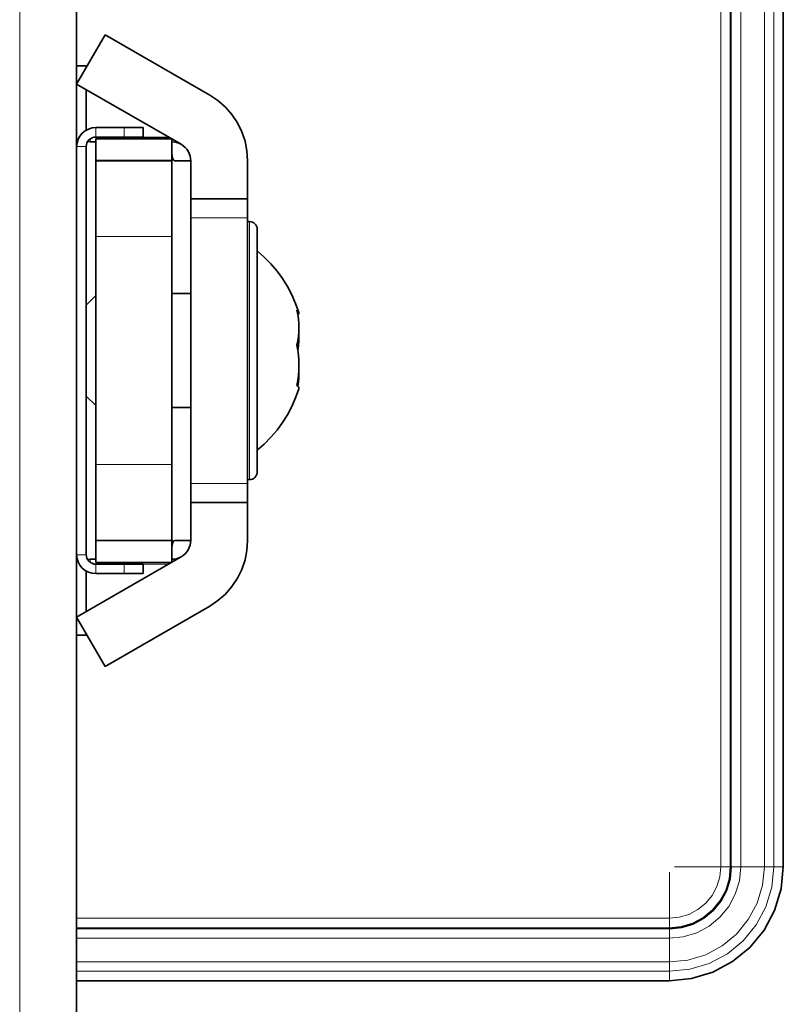
# Model space of a CAD drawing. Extents: x 10 to 574, y -644 to -198.
# Drawn here: x 96 to 102, y -488 to -481 of the extents above; entities that cross this region are included whole.
import ezdxf

# ---------------------------------------------------------------- set-up
doc = ezdxf.new("R2010")
doc.units = 0
doc.header["$MEASUREMENT"] = 0
doc.layers.add('Layer 1', color=7, linetype='Continuous', lineweight=0)

msp = doc.modelspace()

# ---------------------------------------------------------------- linework, layer by layer
at = {"layer": 'Layer 1', "color": 8, "lineweight": 18, "true_color": 0x818181}
for points in [[(95.9421, -561.1651), (95.9421, -561.1651), (95.9421, -475.2751), (95.9421, -475.2751)], [(101.1731, -487.3081), (101.1731, -487.3081), (101.1731, -479.5981), (101.1731, -479.5981)], [(101.2441, -487.3081), (101.2441, -487.3081), (101.2441, -479.5981), (101.2441, -479.5981)], [(101.2521, -487.3081), (101.2521, -487.3081), (101.2521, -479.5981), (101.2521, -479.5981)], [(101.3231, -487.3081), (101.3231, -487.3081), (101.3231, -479.5981), (101.3231, -479.5981)], [(101.4991, -487.3081), (101.4991, -487.3081), (101.4991, -479.5981), (101.4991, -479.5981)], [(101.5701, -487.3081), (101.5701, -487.3081), (101.5701, -479.5981), (101.5701, -479.5981)], [(96.3671, -481.4691), (96.3671, -481.4691), (96.3781, -481.4691), (96.3781, -481.4691)], [(96.5091, -481.8581), (96.5091, -481.8581), (96.5091, -481.7881), (96.5091, -481.7881)], [(96.7221, -481.7881), (96.7221, -481.7881), (96.7221, -481.8581), (96.7221, -481.8581)], [(96.4671, -481.8941), (96.4671, -481.8941), (96.4491, -481.8921), (96.4491, -481.8921)], [(96.5091, -481.8941), (96.5091, -481.8941), (96.4671, -481.8941), (96.4671, -481.8941)], [(96.4671, -481.8941), (96.4671, -481.8941), (96.4671, -481.8941), (96.4671, -481.8941)], [(97.0761, -481.8741), (97.0761, -481.8741), (96.5091, -481.8741), (96.5091, -481.8741)], [(96.8641, -481.8581), (96.8641, -481.8581), (97.0521, -481.8581), (97.0521, -481.8581)], [(96.3671, -481.9291), (96.3671, -481.9291), (96.4381, -481.9291), (96.4381, -481.9291)], [(96.5091, -482.0321), (96.5091, -482.0321), (97.0761, -482.0321), (97.0761, -482.0321)], [(97.2181, -482.4611), (97.2181, -482.4611), (97.6431, -482.4611), (97.6431, -482.4611)], [(96.5091, -482.6021), (96.5091, -482.6021), (97.0761, -482.6021), (97.0761, -482.6021)], [(96.5091, -484.3031), (96.5091, -484.3031), (97.0761, -484.3031), (97.0761, -484.3031)], [(97.2181, -484.4451), (97.2181, -484.4451), (97.6431, -484.4451), (97.6431, -484.4451)], [(97.0761, -484.8741), (97.0761, -484.8741), (96.5091, -484.8741), (96.5091, -484.8741)], [(96.3671, -484.9771), (96.3671, -484.9771), (96.4381, -484.9771), (96.4381, -484.9771)], [(96.4671, -485.0121), (96.4671, -485.0121), (96.4491, -485.0131), (96.4491, -485.0131)], [(96.5091, -485.0121), (96.5091, -485.0121), (96.4671, -485.0121), (96.4671, -485.0121)], [(96.4671, -485.0121), (96.4671, -485.0121), (96.4671, -485.0121), (96.4671, -485.0121)], [(96.5091, -485.0321), (96.5091, -485.0321), (97.0761, -485.0321), (97.0761, -485.0321)], [(96.5091, -485.0471), (96.5091, -485.0471), (96.5091, -485.1181), (96.5091, -485.1181)], [(96.7221, -485.1181), (96.7221, -485.1181), (96.7221, -485.0471), (96.7221, -485.0471)], [(96.8641, -485.0481), (96.8641, -485.0481), (97.0521, -485.0481), (97.0521, -485.0481)], [(96.3671, -485.4371), (96.3671, -485.4371), (96.3781, -485.4371), (96.3781, -485.4371)], [(100.8291, -487.3081), (100.8291, -487.3081), (101.1731, -487.3081), (101.1731, -487.3081)], [(101.2441, -487.3081), (101.2441, -487.3081), (101.2521, -487.3081), (101.2521, -487.3081)], [(101.3231, -487.3081), (101.3231, -487.3081), (101.4991, -487.3081), (101.4991, -487.3081)], [(101.5701, -487.3081), (101.5701, -487.3081), (101.6401, -487.3081), (101.6401, -487.3081)], [(100.7901, -487.3481), (100.7901, -487.3481), (100.7901, -487.6921), (100.7901, -487.6921)], [(100.7901, -487.6921), (100.7901, -487.6921), (96.3671, -487.6921), (96.3671, -487.6921)], [(100.7901, -487.7631), (100.7901, -487.7631), (96.3671, -487.7631), (96.3671, -487.7631)], [(100.7901, -487.7701), (100.7901, -487.7701), (96.3671, -487.7701), (96.3671, -487.7701)], [(100.7901, -487.7631), (100.7901, -487.7631), (100.7901, -487.7701), (100.7901, -487.7701)], [(100.7901, -487.8411), (100.7901, -487.8411), (96.3671, -487.8411), (96.3671, -487.8411)], [(100.7901, -487.8411), (100.7901, -487.8411), (100.7901, -488.0181), (100.7901, -488.0181)], [(100.7901, -488.0181), (100.7901, -488.0181), (96.3671, -488.0181), (96.3671, -488.0181)], [(100.7901, -488.0881), (100.7901, -488.0881), (96.3671, -488.0881), (96.3671, -488.0881)], [(100.7901, -488.0881), (100.7901, -488.0881), (100.7901, -488.1581), (100.7901, -488.1581)]]:
    msp.add_open_spline(points, degree=3, dxfattribs=at)
at = {"layer": 'Layer 1', "color": 18, "lineweight": 35, "true_color": 0x010101}
for points in [[(96.3671, -475.2746), (96.3671, -475.2746), (96.3671, -561.1646), (96.3671, -561.1646)], [(101.6401, -487.3076), (101.6401, -487.3076), (101.6401, -479.5976), (101.6401, -479.5976)], [(96.3671, -481.4626), (96.3671, -481.4626), (96.5801, -481.0946), (96.5801, -481.0946)], [(96.5801, -481.0946), (96.5801, -481.0946), (97.3601, -481.5446), (97.3601, -481.5446)], [(96.4381, -481.3266), (96.4381, -481.3266), (96.3671, -481.3266), (96.3671, -481.3266)], [(96.3671, -481.4626), (96.3671, -481.4626), (97.1471, -481.9126), (97.1471, -481.9126)], [(96.4381, -481.5036), (96.4381, -481.5036), (96.4381, -481.8066), (96.4381, -481.8066)], [(96.7221, -481.7876), (96.7221, -481.7876), (96.5091, -481.7876), (96.5091, -481.7876)], [(96.8641, -481.8586), (96.8641, -481.8586), (96.8641, -481.7876), (96.8641, -481.7876)], [(96.4671, -481.8936), (96.4671, -481.8936), (96.4491, -481.8926), (96.4491, -481.8926)], [(96.5091, -481.8936), (96.5091, -481.8936), (96.4671, -481.8936), (96.4671, -481.8936)], [(96.7221, -481.8586), (96.7221, -481.8586), (96.5091, -481.8586), (96.5091, -481.8586)], [(96.5091, -481.8696), (96.5091, -481.8696), (97.0721, -481.8696), (97.0721, -481.8696)], [(96.5091, -481.8736), (96.5091, -481.8736), (96.5091, -482.0316), (96.5091, -482.0316)], [(97.0761, -481.8736), (97.0761, -481.8736), (97.0761, -482.0316), (97.0761, -482.0316)], [(96.4381, -483.1126), (96.4381, -483.1126), (96.4381, -481.9296), (96.4381, -481.9296)], [(96.5091, -482.0356), (96.5091, -482.0356), (97.0761, -482.0356), (97.0761, -482.0356)], [(97.2181, -482.0356), (97.2181, -482.0356), (97.2181, -482.3196), (97.2181, -482.3196)], [(97.6431, -482.0356), (97.6431, -482.0356), (97.6431, -482.3196), (97.6431, -482.3196)], [(97.2181, -482.3196), (97.2181, -482.3196), (97.6431, -482.3196), (97.6431, -482.3196)], [(97.2181, -484.4446), (97.2181, -484.4446), (97.2181, -482.4606), (97.2181, -482.4606)], [(97.6431, -482.4606), (97.6431, -482.4606), (97.6431, -484.4446), (97.6431, -484.4446)], [(97.6571, -482.4896), (97.6571, -482.4896), (97.6431, -482.4896), (97.6431, -482.4896)], [(96.5091, -482.6026), (96.5091, -482.6026), (96.5091, -484.3036), (96.5091, -484.3036)], [(97.0761, -482.6026), (97.0761, -482.6026), (97.0761, -484.3036), (97.0761, -484.3036)], [(96.5091, -483.0416), (96.5091, -483.0416), (96.4381, -483.1126), (96.4381, -483.1126)], [(97.2181, -483.0276), (97.2181, -483.0276), (97.0761, -483.0276), (97.0761, -483.0276)], [(96.4381, -483.7936), (96.4381, -483.7936), (96.5091, -483.8636), (96.5091, -483.8636)], [(96.4381, -484.9766), (96.4381, -484.9766), (96.4381, -483.7936), (96.4381, -483.7936)], [(97.0761, -483.8786), (97.0761, -483.8786), (97.2181, -483.8786), (97.2181, -483.8786)], [(97.7141, -484.3536), (97.7141, -484.3536), (97.7141, -484.3596), (97.7141, -484.3596)], [(97.6431, -484.4166), (97.6431, -484.4166), (97.6571, -484.4166), (97.6571, -484.4166)], [(97.2181, -484.5866), (97.2181, -484.5866), (97.2181, -484.8706), (97.2181, -484.8706)], [(97.2181, -484.5866), (97.2181, -484.5866), (97.6431, -484.5866), (97.6431, -484.5866)], [(97.6431, -484.5866), (97.6431, -484.5866), (97.6431, -484.8706), (97.6431, -484.8706)], [(96.5091, -484.8706), (96.5091, -484.8706), (97.0761, -484.8706), (97.0761, -484.8706)], [(96.5091, -484.8736), (96.5091, -484.8736), (96.5091, -485.0326), (96.5091, -485.0326)], [(97.0761, -484.8736), (97.0761, -484.8736), (97.0761, -485.0326), (97.0761, -485.0326)], [(97.1471, -484.9926), (97.1471, -484.9926), (96.3671, -485.4426), (96.3671, -485.4426)], [(96.4671, -485.0116), (96.4671, -485.0116), (96.4491, -485.0136), (96.4491, -485.0136)], [(96.5091, -485.0116), (96.5091, -485.0116), (96.4671, -485.0116), (96.4671, -485.0116)], [(97.0721, -485.0366), (97.0721, -485.0366), (96.5091, -485.0366), (96.5091, -485.0366)], [(96.7221, -485.0476), (96.7221, -485.0476), (96.5091, -485.0476), (96.5091, -485.0476)], [(96.8641, -485.0476), (96.8641, -485.0476), (96.8641, -485.1186), (96.8641, -485.1186)], [(97.0761, -485.0326), (97.0761, -485.0326), (97.0761, -485.0336), (97.0761, -485.0336)], [(96.4381, -485.4026), (96.4381, -485.4026), (96.4381, -485.0996), (96.4381, -485.0996)], [(96.7221, -485.1186), (96.7221, -485.1186), (96.5091, -485.1186), (96.5091, -485.1186)], [(97.3601, -485.3616), (97.3601, -485.3616), (96.5801, -485.8116), (96.5801, -485.8116)], [(96.3671, -485.4426), (96.3671, -485.4426), (96.5801, -485.8116), (96.5801, -485.8116)], [(96.4381, -485.5786), (96.4381, -485.5786), (96.3671, -485.5786), (96.3671, -485.5786)], [(100.7901, -488.1586), (100.7901, -488.1586), (96.3671, -488.1586), (96.3671, -488.1586)]]:
    msp.add_open_spline(points, degree=3, dxfattribs=at)
for points, knots in [([(96.4381, -481.3396), (96.4381, -481.3396), (96.4381, -481.3376), (96.4381, -481.3376), (96.4381, -481.3376), (96.4381, -481.3296), (96.4381, -481.3296), (96.4381, -481.3296), (96.4381, -481.3266), (96.4381, -481.3266)], [0, 0, 0, 0, 1, 1, 1, 2, 2, 2, 3, 3, 3, 3]), ([(97.3601, -481.5446), (97.3601, -481.5446), (97.4211, -481.5856), (97.4211, -481.5856), (97.4211, -481.5856), (97.4771, -481.6346), (97.4771, -481.6346), (97.4771, -481.6346), (97.5261, -481.6906), (97.5261, -481.6906), (97.5261, -481.6906), (97.5671, -481.7526), (97.5671, -481.7526), (97.5671, -481.7526), (97.6001, -481.8186), (97.6001, -481.8186), (97.6001, -481.8186), (97.6241, -481.8886), (97.6241, -481.8886), (97.6241, -481.8886), (97.6381, -481.9616), (97.6381, -481.9616), (97.6381, -481.9616), (97.6431, -482.0356), (97.6431, -482.0356)], [0, 0, 0, 0, 1, 1, 1, 2, 2, 2, 3, 3, 3, 4, 4, 4, 5, 5, 5, 6, 6, 6, 7, 7, 7, 8, 8, 8, 8]), ([(96.3671, -481.9296), (96.3671, -481.9296), (96.3701, -481.9016), (96.3701, -481.9016), (96.3701, -481.9016), (96.3781, -481.8746), (96.3781, -481.8746), (96.3781, -481.8746), (96.3911, -481.8506), (96.3911, -481.8506), (96.3911, -481.8506), (96.4091, -481.8296), (96.4091, -481.8296), (96.4091, -481.8296), (96.4301, -481.8116), (96.4301, -481.8116), (96.4301, -481.8116), (96.4551, -481.7986), (96.4551, -481.7986), (96.4551, -481.7986), (96.4821, -481.7906), (96.4821, -481.7906), (96.4821, -481.7906), (96.5091, -481.7876), (96.5091, -481.7876)], [0, 0, 0, 0, 1, 1, 1, 2, 2, 2, 3, 3, 3, 4, 4, 4, 5, 5, 5, 6, 6, 6, 7, 7, 7, 8, 8, 8, 8]), ([(96.8641, -481.7876), (96.8641, -481.7876), (96.8611, -481.7876), (96.8611, -481.7876), (96.8611, -481.7876), (96.8531, -481.7876), (96.8531, -481.7876), (96.8531, -481.7876), (96.8401, -481.7876), (96.8401, -481.7876), (96.8401, -481.7876), (96.8221, -481.7876), (96.8221, -481.7876), (96.8221, -481.7876), (96.8011, -481.7876), (96.8011, -481.7876), (96.8011, -481.7876), (96.7761, -481.7876), (96.7761, -481.7876), (96.7761, -481.7876), (96.7491, -481.7876), (96.7491, -481.7876), (96.7491, -481.7876), (96.7221, -481.7876), (96.7221, -481.7876)], [0, 0, 0, 0, 1, 1, 1, 2, 2, 2, 3, 3, 3, 4, 4, 4, 5, 5, 5, 6, 6, 6, 7, 7, 7, 8, 8, 8, 8]), ([(96.4381, -481.9296), (96.4381, -481.9296), (96.4401, -481.9156), (96.4401, -481.9156), (96.4401, -481.9156), (96.4441, -481.9026), (96.4441, -481.9026), (96.4441, -481.9026), (96.4501, -481.8896), (96.4501, -481.8896), (96.4501, -481.8896), (96.4591, -481.8796), (96.4591, -481.8796), (96.4591, -481.8796), (96.4701, -481.8706), (96.4701, -481.8706), (96.4701, -481.8706), (96.4821, -481.8636), (96.4821, -481.8636), (96.4821, -481.8636), (96.4951, -481.8596), (96.4951, -481.8596), (96.4951, -481.8596), (96.5091, -481.8586), (96.5091, -481.8586)], [0, 0, 0, 0, 1, 1, 1, 2, 2, 2, 3, 3, 3, 4, 4, 4, 5, 5, 5, 6, 6, 6, 7, 7, 7, 8, 8, 8, 8]), ([(96.5091, -481.8736), (96.5091, -481.8736), (96.5091, -481.8726), (96.5091, -481.8726), (96.5091, -481.8726), (96.5091, -481.8716), (96.5091, -481.8716), (96.5091, -481.8716), (96.5091, -481.8706), (96.5091, -481.8706), (96.5091, -481.8706), (96.5091, -481.8696), (96.5091, -481.8696)], [0, 0, 0, 0, 1, 1, 1, 2, 2, 2, 3, 3, 3, 4, 4, 4, 4]), ([(96.7221, -481.8586), (96.7221, -481.8586), (96.7491, -481.8586), (96.7491, -481.8586), (96.7491, -481.8586), (96.7761, -481.8586), (96.7761, -481.8586), (96.7761, -481.8586), (96.8011, -481.8586), (96.8011, -481.8586), (96.8011, -481.8586), (96.8221, -481.8586), (96.8221, -481.8586), (96.8221, -481.8586), (96.8401, -481.8586), (96.8401, -481.8586), (96.8401, -481.8586), (96.8531, -481.8586), (96.8531, -481.8586), (96.8531, -481.8586), (96.8611, -481.8586), (96.8611, -481.8586), (96.8611, -481.8586), (96.8641, -481.8586), (96.8641, -481.8586)], [0, 0, 0, 0, 1, 1, 1, 2, 2, 2, 3, 3, 3, 4, 4, 4, 5, 5, 5, 6, 6, 6, 7, 7, 7, 8, 8, 8, 8]), ([(97.0761, -481.8716), (97.0761, -481.8716), (97.0761, -481.8726), (97.0761, -481.8726), (97.0761, -481.8726), (97.0761, -481.8736), (97.0761, -481.8736)], [0, 0, 0, 0, 1, 1, 1, 2, 2, 2, 2]), ([(97.1391, -481.9086), (97.1391, -481.9086), (97.1301, -481.9046), (97.1301, -481.9046), (97.1301, -481.9046), (97.1041, -481.8966), (97.1041, -481.8966), (97.1041, -481.8966), (97.0761, -481.8936), (97.0761, -481.8936)], [0, 0, 0, 0, 1, 1, 1, 2, 2, 2, 3, 3, 3, 3]), ([(97.1471, -481.9126), (97.1471, -481.9126), (97.1301, -481.9046), (97.1301, -481.9046), (97.1301, -481.9046), (97.1041, -481.8966), (97.1041, -481.8966), (97.1041, -481.8966), (97.0761, -481.8936), (97.0761, -481.8936)], [0, 0, 0, 0, 1, 1, 1, 2, 2, 2, 3, 3, 3, 3]), ([(97.1001, -482.0356), (97.1001, -482.0356), (97.0871, -482.0286), (97.0871, -482.0286), (97.0871, -482.0286), (97.0801, -482.0066), (97.0801, -482.0066), (97.0801, -482.0066), (97.0771, -481.9726), (97.0771, -481.9726), (97.0771, -481.9726), (97.0761, -481.9306), (97.0761, -481.9306), (97.0761, -481.9306), (97.0761, -481.8936), (97.0761, -481.8936)], [0, 0, 0, 0, 1, 1, 1, 2, 2, 2, 3, 3, 3, 4, 4, 4, 5, 5, 5, 5]), ([(97.1471, -481.9126), (97.1471, -481.9126), (97.1621, -481.9236), (97.1621, -481.9236), (97.1621, -481.9236), (97.1761, -481.9356), (97.1761, -481.9356), (97.1761, -481.9356), (97.1891, -481.9496), (97.1891, -481.9496), (97.1891, -481.9496), (97.1991, -481.9646), (97.1991, -481.9646), (97.1991, -481.9646), (97.2071, -481.9816), (97.2071, -481.9816), (97.2071, -481.9816), (97.2131, -481.9986), (97.2131, -481.9986), (97.2131, -481.9986), (97.2171, -482.0176), (97.2171, -482.0176), (97.2171, -482.0176), (97.2181, -482.0356), (97.2181, -482.0356)], [0, 0, 0, 0, 1, 1, 1, 2, 2, 2, 3, 3, 3, 4, 4, 4, 5, 5, 5, 6, 6, 6, 7, 7, 7, 8, 8, 8, 8]), ([(96.5091, -482.0356), (96.5091, -482.0356), (96.5091, -482.0356), (96.5091, -482.0356), (96.5091, -482.0356), (96.5091, -482.0346), (96.5091, -482.0346), (96.5091, -482.0346), (96.5091, -482.0336), (96.5091, -482.0336), (96.5091, -482.0336), (96.5091, -482.0326), (96.5091, -482.0326), (96.5091, -482.0326), (96.5091, -482.0316), (96.5091, -482.0316)], [0, 0, 0, 0, 1, 1, 1, 2, 2, 2, 3, 3, 3, 4, 4, 4, 5, 5, 5, 5]), ([(96.5091, -482.6026), (96.5091, -482.6026), (96.5091, -482.4916), (96.5091, -482.4916), (96.5091, -482.4916), (96.5091, -482.3856), (96.5091, -482.3856), (96.5091, -482.3856), (96.5091, -482.2876), (96.5091, -482.2876), (96.5091, -482.2876), (96.5091, -482.2016), (96.5091, -482.2016), (96.5091, -482.2016), (96.5091, -482.1316), (96.5091, -482.1316), (96.5091, -482.1316), (96.5091, -482.0786), (96.5091, -482.0786), (96.5091, -482.0786), (96.5091, -482.0466), (96.5091, -482.0466), (96.5091, -482.0466), (96.5091, -482.0356), (96.5091, -482.0356)], [0, 0, 0, 0, 1, 1, 1, 2, 2, 2, 3, 3, 3, 4, 4, 4, 5, 5, 5, 6, 6, 6, 7, 7, 7, 8, 8, 8, 8]), ([(97.0761, -482.0316), (97.0761, -482.0316), (97.0761, -482.0326), (97.0761, -482.0326), (97.0761, -482.0326), (97.0761, -482.0336), (97.0761, -482.0336), (97.0761, -482.0336), (97.0761, -482.0346), (97.0761, -482.0346), (97.0761, -482.0346), (97.0761, -482.0356), (97.0761, -482.0356)], [0, 0, 0, 0, 1, 1, 1, 2, 2, 2, 3, 3, 3, 4, 4, 4, 4]), ([(97.0761, -482.6026), (97.0761, -482.6026), (97.0761, -482.4916), (97.0761, -482.4916), (97.0761, -482.4916), (97.0761, -482.3856), (97.0761, -482.3856), (97.0761, -482.3856), (97.0761, -482.2876), (97.0761, -482.2876), (97.0761, -482.2876), (97.0761, -482.2016), (97.0761, -482.2016), (97.0761, -482.2016), (97.0761, -482.1316), (97.0761, -482.1316), (97.0761, -482.1316), (97.0761, -482.0786), (97.0761, -482.0786), (97.0761, -482.0786), (97.0761, -482.0466), (97.0761, -482.0466), (97.0761, -482.0466), (97.0761, -482.0356), (97.0761, -482.0356)], [0, 0, 0, 0, 1, 1, 1, 2, 2, 2, 3, 3, 3, 4, 4, 4, 5, 5, 5, 6, 6, 6, 7, 7, 7, 8, 8, 8, 8]), ([(97.2181, -482.0356), (97.2181, -482.0356), (97.2061, -482.0356), (97.2061, -482.0356), (97.2061, -482.0356), (97.1621, -482.0356), (97.1621, -482.0356), (97.1621, -482.0356), (97.1271, -482.0356), (97.1271, -482.0356), (97.1271, -482.0356), (97.1001, -482.0356), (97.1001, -482.0356)], [0, 0, 0, 0, 1, 1, 1, 2, 2, 2, 3, 3, 3, 4, 4, 4, 4]), ([(97.2181, -482.4606), (97.2181, -482.4606), (97.2181, -482.4336), (97.2181, -482.4336), (97.2181, -482.4336), (97.2181, -482.4066), (97.2181, -482.4066), (97.2181, -482.4066), (97.2181, -482.3826), (97.2181, -482.3826), (97.2181, -482.3826), (97.2181, -482.3606), (97.2181, -482.3606), (97.2181, -482.3606), (97.2181, -482.3426), (97.2181, -482.3426), (97.2181, -482.3426), (97.2181, -482.3296), (97.2181, -482.3296), (97.2181, -482.3296), (97.2181, -482.3216), (97.2181, -482.3216), (97.2181, -482.3216), (97.2181, -482.3196), (97.2181, -482.3196)], [0, 0, 0, 0, 1, 1, 1, 2, 2, 2, 3, 3, 3, 4, 4, 4, 5, 5, 5, 6, 6, 6, 7, 7, 7, 8, 8, 8, 8]), ([(97.6431, -482.3196), (97.6431, -482.3196), (97.6431, -482.3216), (97.6431, -482.3216), (97.6431, -482.3216), (97.6431, -482.3296), (97.6431, -482.3296), (97.6431, -482.3296), (97.6431, -482.3426), (97.6431, -482.3426), (97.6431, -482.3426), (97.6431, -482.3606), (97.6431, -482.3606), (97.6431, -482.3606), (97.6431, -482.3826), (97.6431, -482.3826), (97.6431, -482.3826), (97.6431, -482.4066), (97.6431, -482.4066), (97.6431, -482.4066), (97.6431, -482.4336), (97.6431, -482.4336), (97.6431, -482.4336), (97.6431, -482.4606), (97.6431, -482.4606)], [0, 0, 0, 0, 1, 1, 1, 2, 2, 2, 3, 3, 3, 4, 4, 4, 5, 5, 5, 6, 6, 6, 7, 7, 7, 8, 8, 8, 8]), ([(97.7141, -482.5456), (97.7141, -482.5456), (97.7131, -482.5346), (97.7131, -482.5346), (97.7131, -482.5346), (97.7101, -482.5246), (97.7101, -482.5246), (97.7101, -482.5246), (97.7041, -482.5146), (97.7041, -482.5146), (97.7041, -482.5146), (97.6971, -482.5056), (97.6971, -482.5056), (97.6971, -482.5056), (97.6891, -482.4986), (97.6891, -482.4986), (97.6891, -482.4986), (97.6791, -482.4936), (97.6791, -482.4936), (97.6791, -482.4936), (97.6681, -482.4906), (97.6681, -482.4906), (97.6681, -482.4906), (97.6571, -482.4896), (97.6571, -482.4896)], [0, 0, 0, 0, 1, 1, 1, 2, 2, 2, 3, 3, 3, 4, 4, 4, 5, 5, 5, 6, 6, 6, 7, 7, 7, 8, 8, 8, 8]), ([(97.7141, -482.5456), (97.7141, -482.5456), (97.7141, -482.5526), (97.7141, -482.5526), (97.7141, -482.5526), (97.7141, -482.6036), (97.7141, -482.6036), (97.7141, -482.6036), (97.7141, -482.7056), (97.7141, -482.7056), (97.7141, -482.7056), (97.7141, -482.8496), (97.7141, -482.8496), (97.7141, -482.8496), (97.7141, -483.0296), (97.7141, -483.0296), (97.7141, -483.0296), (97.7141, -483.2336), (97.7141, -483.2336), (97.7141, -483.2336), (97.7141, -483.4506), (97.7141, -483.4506), (97.7141, -483.4506), (97.7141, -483.6676), (97.7141, -483.6676), (97.7141, -483.6676), (97.7141, -483.8726), (97.7141, -483.8726), (97.7141, -483.8726), (97.7141, -484.0526), (97.7141, -484.0526), (97.7141, -484.0526), (97.7141, -484.1986), (97.7141, -484.1986), (97.7141, -484.1986), (97.7141, -484.3006), (97.7141, -484.3006), (97.7141, -484.3006), (97.7141, -484.3536), (97.7141, -484.3536)], [0, 0, 0, 0, 1, 1, 1, 2, 2, 2, 3, 3, 3, 4, 4, 4, 5, 5, 5, 6, 6, 6, 7, 7, 7, 8, 8, 8, 9, 9, 9, 10, 10, 10, 11, 11, 11, 12, 12, 12, 13, 13, 13, 13]), ([(98.0251, -483.1676), (98.0251, -483.1676), (98.0011, -483.1016), (98.0011, -483.1016), (98.0011, -483.1016), (97.9731, -483.0366), (97.9731, -483.0366), (97.9731, -483.0366), (97.9401, -482.9746), (97.9401, -482.9746), (97.9401, -482.9746), (97.9031, -482.9156), (97.9031, -482.9156), (97.9031, -482.9156), (97.8621, -482.8586), (97.8621, -482.8586), (97.8621, -482.8586), (97.8161, -482.8046), (97.8161, -482.8046), (97.8161, -482.8046), (97.7671, -482.7546), (97.7671, -482.7546), (97.7671, -482.7546), (97.7141, -482.7086), (97.7141, -482.7086)], [0, 0, 0, 0, 1, 1, 1, 2, 2, 2, 3, 3, 3, 4, 4, 4, 5, 5, 5, 6, 6, 6, 7, 7, 7, 8, 8, 8, 8]), ([(96.4381, -483.7936), (96.4381, -483.7936), (96.4381, -483.7906), (96.4381, -483.7906), (96.4381, -483.7906), (96.4381, -483.7486), (96.4381, -483.7486), (96.4381, -483.7486), (96.4381, -483.6626), (96.4381, -483.6626), (96.4381, -483.6626), (96.4381, -483.5436), (96.4381, -483.5436), (96.4381, -483.5436), (96.4381, -483.4116), (96.4381, -483.4116), (96.4381, -483.4116), (96.4381, -483.2856), (96.4381, -483.2856), (96.4381, -483.2856), (96.4381, -483.1846), (96.4381, -483.1846), (96.4381, -483.1846), (96.4381, -483.1246), (96.4381, -483.1246), (96.4381, -483.1246), (96.4381, -483.1126), (96.4381, -483.1126)], [0, 0, 0, 0, 1, 1, 1, 2, 2, 2, 3, 3, 3, 4, 4, 4, 5, 5, 5, 6, 6, 6, 7, 7, 7, 8, 8, 8, 9, 9, 9, 9]), ([(98.0111, -483.1516), (98.0111, -483.1516), (98.0171, -483.1566), (98.0171, -483.1566), (98.0171, -483.1566), (98.0221, -483.1616), (98.0221, -483.1616), (98.0221, -483.1616), (98.0241, -483.1666), (98.0241, -483.1666), (98.0241, -483.1666), (98.0251, -483.1716), (98.0251, -483.1716), (98.0251, -483.1716), (98.0241, -483.1766), (98.0241, -483.1766), (98.0241, -483.1766), (98.0221, -483.1816), (98.0221, -483.1816), (98.0221, -483.1816), (98.0171, -483.1866), (98.0171, -483.1866)], [0, 0, 0, 0, 1, 1, 1, 2, 2, 2, 3, 3, 3, 4, 4, 4, 5, 5, 5, 6, 6, 6, 7, 7, 7, 7]), ([(98.0111, -483.4126), (98.0111, -483.4126), (98.0171, -483.3806), (98.0171, -483.3806), (98.0171, -483.3806), (98.0221, -483.3476), (98.0221, -483.3476), (98.0221, -483.3476), (98.0241, -483.3146), (98.0241, -483.3146), (98.0241, -483.3146), (98.0251, -483.2826), (98.0251, -483.2826), (98.0251, -483.2826), (98.0241, -483.2496), (98.0241, -483.2496), (98.0241, -483.2496), (98.0221, -483.2166), (98.0221, -483.2166), (98.0221, -483.2166), (98.0171, -483.1836), (98.0171, -483.1836), (98.0171, -483.1836), (98.0111, -483.1516), (98.0111, -483.1516)], [0, 0, 0, 0, 1, 1, 1, 2, 2, 2, 3, 3, 3, 4, 4, 4, 5, 5, 5, 6, 6, 6, 7, 7, 7, 8, 8, 8, 8]), ([(98.0171, -483.4526), (98.0171, -483.4526), (98.0221, -483.4186), (98.0221, -483.4186), (98.0221, -483.4186), (98.0241, -483.3806), (98.0241, -483.3806), (98.0241, -483.3806), (98.0251, -483.3426), (98.0251, -483.3426), (98.0251, -483.3426), (98.0251, -483.3106), (98.0251, -483.3106)], [0, 0, 0, 0, 1, 1, 1, 2, 2, 2, 3, 3, 3, 4, 4, 4, 4]), ([(98.0111, -483.4126), (98.0111, -483.4126), (98.0171, -483.4506), (98.0171, -483.4506), (98.0171, -483.4506), (98.0221, -483.4876), (98.0221, -483.4876), (98.0221, -483.4876), (98.0241, -483.5256), (98.0241, -483.5256), (98.0241, -483.5256), (98.0251, -483.5636), (98.0251, -483.5636), (98.0251, -483.5636), (98.0241, -483.6016), (98.0241, -483.6016), (98.0241, -483.6016), (98.0221, -483.6396), (98.0221, -483.6396), (98.0221, -483.6396), (98.0171, -483.6766), (98.0171, -483.6766), (98.0171, -483.6766), (98.0111, -483.7146), (98.0111, -483.7146)], [0, 0, 0, 0, 1, 1, 1, 2, 2, 2, 3, 3, 3, 4, 4, 4, 5, 5, 5, 6, 6, 6, 7, 7, 7, 8, 8, 8, 8]), ([(98.0251, -483.5956), (98.0251, -483.5956), (98.0251, -483.6236), (98.0251, -483.6236), (98.0251, -483.6236), (98.0241, -483.6566), (98.0241, -483.6566), (98.0241, -483.6566), (98.0221, -483.6896), (98.0221, -483.6896), (98.0221, -483.6896), (98.0171, -483.7196), (98.0171, -483.7196)], [0, 0, 0, 0, 1, 1, 1, 2, 2, 2, 3, 3, 3, 4, 4, 4, 4]), ([(97.7141, -484.1966), (97.7141, -484.1966), (97.7671, -484.1506), (97.7671, -484.1506), (97.7671, -484.1506), (97.8161, -484.1006), (97.8161, -484.1006), (97.8161, -484.1006), (97.8621, -484.0476), (97.8621, -484.0476), (97.8621, -484.0476), (97.9031, -483.9906), (97.9031, -483.9906), (97.9031, -483.9906), (97.9401, -483.9316), (97.9401, -483.9316), (97.9401, -483.9316), (97.9731, -483.8696), (97.9731, -483.8696), (97.9731, -483.8696), (98.0011, -483.8046), (98.0011, -483.8046), (98.0011, -483.8046), (98.0251, -483.7386), (98.0251, -483.7386)], [0, 0, 0, 0, 1, 1, 1, 2, 2, 2, 3, 3, 3, 4, 4, 4, 5, 5, 5, 6, 6, 6, 7, 7, 7, 8, 8, 8, 8]), ([(98.0111, -483.7146), (98.0111, -483.7146), (98.0171, -483.7196), (98.0171, -483.7196), (98.0171, -483.7196), (98.0221, -483.7246), (98.0221, -483.7246), (98.0221, -483.7246), (98.0241, -483.7296), (98.0241, -483.7296), (98.0241, -483.7296), (98.0251, -483.7346), (98.0251, -483.7346), (98.0251, -483.7346), (98.0251, -483.7386), (98.0251, -483.7386)], [0, 0, 0, 0, 1, 1, 1, 2, 2, 2, 3, 3, 3, 4, 4, 4, 5, 5, 5, 5]), ([(96.5091, -484.3036), (96.5091, -484.3036), (96.5091, -484.4136), (96.5091, -484.4136), (96.5091, -484.4136), (96.5091, -484.5206), (96.5091, -484.5206), (96.5091, -484.5206), (96.5091, -484.6186), (96.5091, -484.6186), (96.5091, -484.6186), (96.5091, -484.7046), (96.5091, -484.7046), (96.5091, -484.7046), (96.5091, -484.7746), (96.5091, -484.7746), (96.5091, -484.7746), (96.5091, -484.8276), (96.5091, -484.8276), (96.5091, -484.8276), (96.5091, -484.8596), (96.5091, -484.8596), (96.5091, -484.8596), (96.5091, -484.8706), (96.5091, -484.8706)], [0, 0, 0, 0, 1, 1, 1, 2, 2, 2, 3, 3, 3, 4, 4, 4, 5, 5, 5, 6, 6, 6, 7, 7, 7, 8, 8, 8, 8]), ([(97.0761, -484.3036), (97.0761, -484.3036), (97.0761, -484.4136), (97.0761, -484.4136), (97.0761, -484.4136), (97.0761, -484.5206), (97.0761, -484.5206), (97.0761, -484.5206), (97.0761, -484.6186), (97.0761, -484.6186), (97.0761, -484.6186), (97.0761, -484.7046), (97.0761, -484.7046), (97.0761, -484.7046), (97.0761, -484.7746), (97.0761, -484.7746), (97.0761, -484.7746), (97.0761, -484.8276), (97.0761, -484.8276), (97.0761, -484.8276), (97.0761, -484.8596), (97.0761, -484.8596), (97.0761, -484.8596), (97.0761, -484.8706), (97.0761, -484.8706)], [0, 0, 0, 0, 1, 1, 1, 2, 2, 2, 3, 3, 3, 4, 4, 4, 5, 5, 5, 6, 6, 6, 7, 7, 7, 8, 8, 8, 8]), ([(97.6571, -484.4166), (97.6571, -484.4166), (97.6681, -484.4156), (97.6681, -484.4156), (97.6681, -484.4156), (97.6791, -484.4126), (97.6791, -484.4126), (97.6791, -484.4126), (97.6891, -484.4076), (97.6891, -484.4076), (97.6891, -484.4076), (97.6971, -484.4006), (97.6971, -484.4006), (97.6971, -484.4006), (97.7041, -484.3916), (97.7041, -484.3916), (97.7041, -484.3916), (97.7101, -484.3816), (97.7101, -484.3816), (97.7101, -484.3816), (97.7131, -484.3716), (97.7131, -484.3716), (97.7131, -484.3716), (97.7141, -484.3596), (97.7141, -484.3596)], [0, 0, 0, 0, 1, 1, 1, 2, 2, 2, 3, 3, 3, 4, 4, 4, 5, 5, 5, 6, 6, 6, 7, 7, 7, 8, 8, 8, 8]), ([(97.2181, -484.5866), (97.2181, -484.5866), (97.2181, -484.5836), (97.2181, -484.5836), (97.2181, -484.5836), (97.2181, -484.5756), (97.2181, -484.5756), (97.2181, -484.5756), (97.2181, -484.5626), (97.2181, -484.5626), (97.2181, -484.5626), (97.2181, -484.5456), (97.2181, -484.5456), (97.2181, -484.5456), (97.2181, -484.5236), (97.2181, -484.5236), (97.2181, -484.5236), (97.2181, -484.4996), (97.2181, -484.4996), (97.2181, -484.4996), (97.2181, -484.4726), (97.2181, -484.4726), (97.2181, -484.4726), (97.2181, -484.4446), (97.2181, -484.4446)], [0, 0, 0, 0, 1, 1, 1, 2, 2, 2, 3, 3, 3, 4, 4, 4, 5, 5, 5, 6, 6, 6, 7, 7, 7, 8, 8, 8, 8]), ([(97.6431, -484.4446), (97.6431, -484.4446), (97.6431, -484.4726), (97.6431, -484.4726), (97.6431, -484.4726), (97.6431, -484.4996), (97.6431, -484.4996), (97.6431, -484.4996), (97.6431, -484.5236), (97.6431, -484.5236), (97.6431, -484.5236), (97.6431, -484.5456), (97.6431, -484.5456), (97.6431, -484.5456), (97.6431, -484.5626), (97.6431, -484.5626), (97.6431, -484.5626), (97.6431, -484.5756), (97.6431, -484.5756), (97.6431, -484.5756), (97.6431, -484.5836), (97.6431, -484.5836), (97.6431, -484.5836), (97.6431, -484.5866), (97.6431, -484.5866)], [0, 0, 0, 0, 1, 1, 1, 2, 2, 2, 3, 3, 3, 4, 4, 4, 5, 5, 5, 6, 6, 6, 7, 7, 7, 8, 8, 8, 8]), ([(96.5091, -484.8736), (96.5091, -484.8736), (96.5091, -484.8736), (96.5091, -484.8736), (96.5091, -484.8736), (96.5091, -484.8726), (96.5091, -484.8726), (96.5091, -484.8726), (96.5091, -484.8716), (96.5091, -484.8716), (96.5091, -484.8716), (96.5091, -484.8706), (96.5091, -484.8706)], [0, 0, 0, 0, 1, 1, 1, 2, 2, 2, 3, 3, 3, 4, 4, 4, 4]), ([(97.0761, -484.8706), (97.0761, -484.8706), (97.0761, -484.8706), (97.0761, -484.8706), (97.0761, -484.8706), (97.0761, -484.8716), (97.0761, -484.8716), (97.0761, -484.8716), (97.0761, -484.8726), (97.0761, -484.8726), (97.0761, -484.8726), (97.0761, -484.8736), (97.0761, -484.8736)], [0, 0, 0, 0, 1, 1, 1, 2, 2, 2, 3, 3, 3, 4, 4, 4, 4]), ([(97.0761, -485.0116), (97.0761, -485.0116), (97.0761, -484.9656), (97.0761, -484.9656), (97.0761, -484.9656), (97.0771, -484.9236), (97.0771, -484.9236), (97.0771, -484.9236), (97.0811, -484.8926), (97.0811, -484.8926), (97.0811, -484.8926), (97.0901, -484.8746), (97.0901, -484.8746), (97.0901, -484.8746), (97.1001, -484.8706), (97.1001, -484.8706)], [0, 0, 0, 0, 1, 1, 1, 2, 2, 2, 3, 3, 3, 4, 4, 4, 5, 5, 5, 5]), ([(97.1001, -484.8706), (97.1001, -484.8706), (97.1271, -484.8706), (97.1271, -484.8706), (97.1271, -484.8706), (97.1621, -484.8706), (97.1621, -484.8706), (97.1621, -484.8706), (97.2061, -484.8706), (97.2061, -484.8706), (97.2061, -484.8706), (97.2181, -484.8706), (97.2181, -484.8706)], [0, 0, 0, 0, 1, 1, 1, 2, 2, 2, 3, 3, 3, 4, 4, 4, 4]), ([(97.1471, -484.9926), (97.1471, -484.9926), (97.1621, -484.9826), (97.1621, -484.9826), (97.1621, -484.9826), (97.1761, -484.9706), (97.1761, -484.9706), (97.1761, -484.9706), (97.1891, -484.9566), (97.1891, -484.9566), (97.1891, -484.9566), (97.1991, -484.9416), (97.1991, -484.9416), (97.1991, -484.9416), (97.2071, -484.9246), (97.2071, -484.9246), (97.2071, -484.9246), (97.2131, -484.9066), (97.2131, -484.9066), (97.2131, -484.9066), (97.2171, -484.8886), (97.2171, -484.8886), (97.2171, -484.8886), (97.2181, -484.8706), (97.2181, -484.8706)], [0, 0, 0, 0, 1, 1, 1, 2, 2, 2, 3, 3, 3, 4, 4, 4, 5, 5, 5, 6, 6, 6, 7, 7, 7, 8, 8, 8, 8]), ([(97.3601, -485.3616), (97.3601, -485.3616), (97.4211, -485.3196), (97.4211, -485.3196), (97.4211, -485.3196), (97.4771, -485.2716), (97.4771, -485.2716), (97.4771, -485.2716), (97.5261, -485.2156), (97.5261, -485.2156), (97.5261, -485.2156), (97.5671, -485.1536), (97.5671, -485.1536), (97.5671, -485.1536), (97.6001, -485.0876), (97.6001, -485.0876), (97.6001, -485.0876), (97.6241, -485.0166), (97.6241, -485.0166), (97.6241, -485.0166), (97.6381, -484.9446), (97.6381, -484.9446), (97.6381, -484.9446), (97.6431, -484.8706), (97.6431, -484.8706)], [0, 0, 0, 0, 1, 1, 1, 2, 2, 2, 3, 3, 3, 4, 4, 4, 5, 5, 5, 6, 6, 6, 7, 7, 7, 8, 8, 8, 8]), ([(96.3671, -484.9766), (96.3671, -484.9766), (96.3701, -485.0046), (96.3701, -485.0046), (96.3701, -485.0046), (96.3781, -485.0306), (96.3781, -485.0306), (96.3781, -485.0306), (96.3911, -485.0556), (96.3911, -485.0556), (96.3911, -485.0556), (96.4091, -485.0766), (96.4091, -485.0766), (96.4091, -485.0766), (96.4301, -485.0946), (96.4301, -485.0946), (96.4301, -485.0946), (96.4551, -485.1076), (96.4551, -485.1076), (96.4551, -485.1076), (96.4821, -485.1156), (96.4821, -485.1156), (96.4821, -485.1156), (96.5091, -485.1186), (96.5091, -485.1186)], [0, 0, 0, 0, 1, 1, 1, 2, 2, 2, 3, 3, 3, 4, 4, 4, 5, 5, 5, 6, 6, 6, 7, 7, 7, 8, 8, 8, 8]), ([(96.4381, -484.9766), (96.4381, -484.9766), (96.4401, -484.9906), (96.4401, -484.9906), (96.4401, -484.9906), (96.4441, -485.0036), (96.4441, -485.0036), (96.4441, -485.0036), (96.4501, -485.0156), (96.4501, -485.0156), (96.4501, -485.0156), (96.4591, -485.0266), (96.4591, -485.0266), (96.4591, -485.0266), (96.4701, -485.0356), (96.4701, -485.0356), (96.4701, -485.0356), (96.4821, -485.0416), (96.4821, -485.0416), (96.4821, -485.0416), (96.4951, -485.0466), (96.4951, -485.0466), (96.4951, -485.0466), (96.5091, -485.0476), (96.5091, -485.0476)], [0, 0, 0, 0, 1, 1, 1, 2, 2, 2, 3, 3, 3, 4, 4, 4, 5, 5, 5, 6, 6, 6, 7, 7, 7, 8, 8, 8, 8]), ([(97.1471, -484.9926), (97.1471, -484.9926), (97.1301, -485.0016), (97.1301, -485.0016), (97.1301, -485.0016), (97.1041, -485.0096), (97.1041, -485.0096), (97.1041, -485.0096), (97.0761, -485.0116), (97.0761, -485.0116)], [0, 0, 0, 0, 1, 1, 1, 2, 2, 2, 3, 3, 3, 3]), ([(96.5091, -485.0366), (96.5091, -485.0366), (96.5091, -485.0356), (96.5091, -485.0356), (96.5091, -485.0356), (96.5091, -485.0346), (96.5091, -485.0346), (96.5091, -485.0346), (96.5091, -485.0336), (96.5091, -485.0336), (96.5091, -485.0336), (96.5091, -485.0326), (96.5091, -485.0326)], [0, 0, 0, 0, 1, 1, 1, 2, 2, 2, 3, 3, 3, 4, 4, 4, 4]), ([(96.7221, -485.0476), (96.7221, -485.0476), (96.7491, -485.0476), (96.7491, -485.0476), (96.7491, -485.0476), (96.7761, -485.0476), (96.7761, -485.0476), (96.7761, -485.0476), (96.8011, -485.0476), (96.8011, -485.0476), (96.8011, -485.0476), (96.8221, -485.0476), (96.8221, -485.0476), (96.8221, -485.0476), (96.8401, -485.0476), (96.8401, -485.0476), (96.8401, -485.0476), (96.8531, -485.0476), (96.8531, -485.0476), (96.8531, -485.0476), (96.8611, -485.0476), (96.8611, -485.0476), (96.8611, -485.0476), (96.8641, -485.0476), (96.8641, -485.0476)], [0, 0, 0, 0, 1, 1, 1, 2, 2, 2, 3, 3, 3, 4, 4, 4, 5, 5, 5, 6, 6, 6, 7, 7, 7, 8, 8, 8, 8]), ([(97.1391, -484.9976), (97.1391, -484.9976), (97.1301, -485.0016), (97.1301, -485.0016), (97.1301, -485.0016), (97.1041, -485.0096), (97.1041, -485.0096), (97.1041, -485.0096), (97.0761, -485.0126), (97.0761, -485.0126)], [0, 0, 0, 0, 1, 1, 1, 2, 2, 2, 3, 3, 3, 3]), ([(96.8641, -485.1186), (96.8641, -485.1186), (96.8611, -485.1186), (96.8611, -485.1186), (96.8611, -485.1186), (96.8531, -485.1186), (96.8531, -485.1186), (96.8531, -485.1186), (96.8401, -485.1186), (96.8401, -485.1186), (96.8401, -485.1186), (96.8221, -485.1186), (96.8221, -485.1186), (96.8221, -485.1186), (96.8011, -485.1186), (96.8011, -485.1186), (96.8011, -485.1186), (96.7761, -485.1186), (96.7761, -485.1186), (96.7761, -485.1186), (96.7491, -485.1186), (96.7491, -485.1186), (96.7491, -485.1186), (96.7221, -485.1186), (96.7221, -485.1186)], [0, 0, 0, 0, 1, 1, 1, 2, 2, 2, 3, 3, 3, 4, 4, 4, 5, 5, 5, 6, 6, 6, 7, 7, 7, 8, 8, 8, 8]), ([(96.4381, -485.5656), (96.4381, -485.5656), (96.4381, -485.5686), (96.4381, -485.5686), (96.4381, -485.5686), (96.4381, -485.5766), (96.4381, -485.5766), (96.4381, -485.5766), (96.4381, -485.5786), (96.4381, -485.5786)], [0, 0, 0, 0, 1, 1, 1, 2, 2, 2, 3, 3, 3, 3]), ([(101.2521, -487.3076), (101.2521, -487.3076), (101.2431, -487.3986), (101.2431, -487.3986), (101.2431, -487.3986), (101.2171, -487.4846), (101.2171, -487.4846), (101.2171, -487.4846), (101.1741, -487.5646), (101.1741, -487.5646), (101.1741, -487.5646), (101.1161, -487.6346), (101.1161, -487.6346), (101.1161, -487.6346), (101.0461, -487.6926), (101.0461, -487.6926), (101.0461, -487.6926), (100.9661, -487.7356), (100.9661, -487.7356), (100.9661, -487.7356), (100.8801, -487.7616), (100.8801, -487.7616), (100.8801, -487.7616), (100.7901, -487.7706), (100.7901, -487.7706)], [0, 0, 0, 0, 1, 1, 1, 2, 2, 2, 3, 3, 3, 4, 4, 4, 5, 5, 5, 6, 6, 6, 7, 7, 7, 8, 8, 8, 8]), ([(101.6401, -487.3076), (101.6401, -487.3076), (101.6241, -487.4736), (101.6241, -487.4736), (101.6241, -487.4736), (101.5751, -487.6336), (101.5751, -487.6336), (101.5751, -487.6336), (101.4971, -487.7806), (101.4971, -487.7806), (101.4971, -487.7806), (101.3911, -487.9096), (101.3911, -487.9096), (101.3911, -487.9096), (101.2621, -488.0156), (101.2621, -488.0156), (101.2621, -488.0156), (101.1151, -488.0936), (101.1151, -488.0936), (101.1151, -488.0936), (100.9551, -488.1426), (100.9551, -488.1426), (100.9551, -488.1426), (100.7901, -488.1586), (100.7901, -488.1586)], [0, 0, 0, 0, 1, 1, 1, 2, 2, 2, 3, 3, 3, 4, 4, 4, 5, 5, 5, 6, 6, 6, 7, 7, 7, 8, 8, 8, 8])]:
    msp.add_open_spline(points, degree=3, knots=knots, dxfattribs=at)
at = {"layer": 'Layer 1', "color": 8, "lineweight": 18, "true_color": 0x818181}
for points, knots in [([(96.4671, -481.8731), (96.4671, -481.8731), (96.4671, -481.8781), (96.4671, -481.8781), (96.4671, -481.8781), (96.4671, -481.8831), (96.4671, -481.8831), (96.4671, -481.8831), (96.4671, -481.8871), (96.4671, -481.8871), (96.4671, -481.8871), (96.4671, -481.8911), (96.4671, -481.8911), (96.4671, -481.8911), (96.4671, -481.8931), (96.4671, -481.8931), (96.4671, -481.8931), (96.4671, -481.8941), (96.4671, -481.8941)], [0, 0, 0, 0, 1, 1, 1, 2, 2, 2, 3, 3, 3, 4, 4, 4, 5, 5, 5, 6, 6, 6, 6]), ([(97.6571, -484.4171), (97.6571, -484.4171), (97.6571, -484.4091), (97.6571, -484.4091), (97.6571, -484.4091), (97.6571, -484.3561), (97.6571, -484.3561), (97.6571, -484.3561), (97.6571, -484.2541), (97.6571, -484.2541), (97.6571, -484.2541), (97.6571, -484.1091), (97.6571, -484.1091), (97.6571, -484.1091), (97.6571, -483.9291), (97.6571, -483.9291), (97.6571, -483.9291), (97.6571, -483.7231), (97.6571, -483.7231), (97.6571, -483.7231), (97.6571, -483.5021), (97.6571, -483.5021), (97.6571, -483.5021), (97.6571, -483.2791), (97.6571, -483.2791), (97.6571, -483.2791), (97.6571, -483.0651), (97.6571, -483.0651), (97.6571, -483.0651), (97.6571, -482.8721), (97.6571, -482.8721), (97.6571, -482.8721), (97.6571, -482.7101), (97.6571, -482.7101), (97.6571, -482.7101), (97.6571, -482.5891), (97.6571, -482.5891), (97.6571, -482.5891), (97.6571, -482.5141), (97.6571, -482.5141), (97.6571, -482.5141), (97.6571, -482.4891), (97.6571, -482.4891)], [0, 0, 0, 0, 1, 1, 1, 2, 2, 2, 3, 3, 3, 4, 4, 4, 5, 5, 5, 6, 6, 6, 7, 7, 7, 8, 8, 8, 9, 9, 9, 10, 10, 10, 11, 11, 11, 12, 12, 12, 13, 13, 13, 14, 14, 14, 14]), ([(96.4671, -485.0331), (96.4671, -485.0331), (96.4671, -485.0281), (96.4671, -485.0281), (96.4671, -485.0281), (96.4671, -485.0231), (96.4671, -485.0231), (96.4671, -485.0231), (96.4671, -485.0181), (96.4671, -485.0181), (96.4671, -485.0181), (96.4671, -485.0151), (96.4671, -485.0151), (96.4671, -485.0151), (96.4671, -485.0131), (96.4671, -485.0131), (96.4671, -485.0131), (96.4671, -485.0121), (96.4671, -485.0121)], [0, 0, 0, 0, 1, 1, 1, 2, 2, 2, 3, 3, 3, 4, 4, 4, 5, 5, 5, 6, 6, 6, 6]), ([(101.1731, -487.3081), (101.1731, -487.3081), (101.1661, -487.3831), (101.1661, -487.3831), (101.1661, -487.3831), (101.1441, -487.4551), (101.1441, -487.4551), (101.1441, -487.4551), (101.1091, -487.5211), (101.1091, -487.5211), (101.1091, -487.5211), (101.0611, -487.5791), (101.0611, -487.5791), (101.0611, -487.5791), (101.0031, -487.6271), (101.0031, -487.6271), (101.0031, -487.6271), (100.9361, -487.6631), (100.9361, -487.6631), (100.9361, -487.6631), (100.8641, -487.6841), (100.8641, -487.6841), (100.8641, -487.6841), (100.7901, -487.6921), (100.7901, -487.6921)], [0, 0, 0, 0, 1, 1, 1, 2, 2, 2, 3, 3, 3, 4, 4, 4, 5, 5, 5, 6, 6, 6, 7, 7, 7, 8, 8, 8, 8]), ([(101.2441, -487.3081), (101.2441, -487.3081), (101.2351, -487.3971), (101.2351, -487.3971), (101.2351, -487.3971), (101.2101, -487.4821), (101.2101, -487.4821), (101.2101, -487.4821), (101.1671, -487.5611), (101.1671, -487.5611), (101.1671, -487.5611), (101.1111, -487.6291), (101.1111, -487.6291), (101.1111, -487.6291), (101.0421, -487.6861), (101.0421, -487.6861), (101.0421, -487.6861), (100.9631, -487.7281), (100.9631, -487.7281), (100.9631, -487.7281), (100.8781, -487.7541), (100.8781, -487.7541), (100.8781, -487.7541), (100.7901, -487.7631), (100.7901, -487.7631)], [0, 0, 0, 0, 1, 1, 1, 2, 2, 2, 3, 3, 3, 4, 4, 4, 5, 5, 5, 6, 6, 6, 7, 7, 7, 8, 8, 8, 8]), ([(101.3231, -487.3081), (101.3231, -487.3081), (101.3121, -487.4121), (101.3121, -487.4121), (101.3121, -487.4121), (101.2821, -487.5121), (101.2821, -487.5121), (101.2821, -487.5121), (101.2331, -487.6041), (101.2331, -487.6041), (101.2331, -487.6041), (101.1661, -487.6851), (101.1661, -487.6851), (101.1661, -487.6851), (101.0861, -487.7511), (101.0861, -487.7511), (101.0861, -487.7511), (100.9941, -487.8011), (100.9941, -487.8011), (100.9941, -487.8011), (100.8941, -487.8311), (100.8941, -487.8311), (100.8941, -487.8311), (100.7901, -487.8411), (100.7901, -487.8411)], [0, 0, 0, 0, 1, 1, 1, 2, 2, 2, 3, 3, 3, 4, 4, 4, 5, 5, 5, 6, 6, 6, 7, 7, 7, 8, 8, 8, 8]), ([(101.4991, -487.3081), (101.4991, -487.3081), (101.4851, -487.4461), (101.4851, -487.4461), (101.4851, -487.4461), (101.4451, -487.5801), (101.4451, -487.5801), (101.4451, -487.5801), (101.3791, -487.7021), (101.3791, -487.7021), (101.3791, -487.7021), (101.2911, -487.8101), (101.2911, -487.8101), (101.2911, -487.8101), (101.1841, -487.8981), (101.1841, -487.8981), (101.1841, -487.8981), (101.0611, -487.9641), (101.0611, -487.9641), (101.0611, -487.9641), (100.9281, -488.0041), (100.9281, -488.0041), (100.9281, -488.0041), (100.7901, -488.0181), (100.7901, -488.0181)], [0, 0, 0, 0, 1, 1, 1, 2, 2, 2, 3, 3, 3, 4, 4, 4, 5, 5, 5, 6, 6, 6, 7, 7, 7, 8, 8, 8, 8]), ([(101.5701, -487.3081), (101.5701, -487.3081), (101.5551, -487.4601), (101.5551, -487.4601), (101.5551, -487.4601), (101.5101, -487.6071), (101.5101, -487.6071), (101.5101, -487.6071), (101.4381, -487.7421), (101.4381, -487.7421), (101.4381, -487.7421), (101.3411, -487.8601), (101.3411, -487.8601), (101.3411, -487.8601), (101.2231, -487.9571), (101.2231, -487.9571), (101.2231, -487.9571), (101.0881, -488.0291), (101.0881, -488.0291), (101.0881, -488.0291), (100.9421, -488.0731), (100.9421, -488.0731), (100.9421, -488.0731), (100.7901, -488.0881), (100.7901, -488.0881)], [0, 0, 0, 0, 1, 1, 1, 2, 2, 2, 3, 3, 3, 4, 4, 4, 5, 5, 5, 6, 6, 6, 7, 7, 7, 8, 8, 8, 8]), ([(101.1731, -487.3081), (101.1731, -487.3081), (101.1871, -487.3081), (101.1871, -487.3081), (101.1871, -487.3081), (101.2001, -487.3081), (101.2001, -487.3081), (101.2001, -487.3081), (101.2121, -487.3081), (101.2121, -487.3081), (101.2121, -487.3081), (101.2221, -487.3081), (101.2221, -487.3081), (101.2221, -487.3081), (101.2311, -487.3081), (101.2311, -487.3081), (101.2311, -487.3081), (101.2381, -487.3081), (101.2381, -487.3081), (101.2381, -487.3081), (101.2421, -487.3081), (101.2421, -487.3081), (101.2421, -487.3081), (101.2441, -487.3081), (101.2441, -487.3081)], [0, 0, 0, 0, 1, 1, 1, 2, 2, 2, 3, 3, 3, 4, 4, 4, 5, 5, 5, 6, 6, 6, 7, 7, 7, 8, 8, 8, 8]), ([(101.2521, -487.3081), (101.2521, -487.3081), (101.2541, -487.3081), (101.2541, -487.3081), (101.2541, -487.3081), (101.2581, -487.3081), (101.2581, -487.3081), (101.2581, -487.3081), (101.2651, -487.3081), (101.2651, -487.3081), (101.2651, -487.3081), (101.2741, -487.3081), (101.2741, -487.3081), (101.2741, -487.3081), (101.2841, -487.3081), (101.2841, -487.3081), (101.2841, -487.3081), (101.2961, -487.3081), (101.2961, -487.3081), (101.2961, -487.3081), (101.3091, -487.3081), (101.3091, -487.3081), (101.3091, -487.3081), (101.3231, -487.3081), (101.3231, -487.3081)], [0, 0, 0, 0, 1, 1, 1, 2, 2, 2, 3, 3, 3, 4, 4, 4, 5, 5, 5, 6, 6, 6, 7, 7, 7, 8, 8, 8, 8]), ([(101.4991, -487.3081), (101.4991, -487.3081), (101.5121, -487.3081), (101.5121, -487.3081), (101.5121, -487.3081), (101.5251, -487.3081), (101.5251, -487.3081), (101.5251, -487.3081), (101.5371, -487.3081), (101.5371, -487.3081), (101.5371, -487.3081), (101.5481, -487.3081), (101.5481, -487.3081), (101.5481, -487.3081), (101.5571, -487.3081), (101.5571, -487.3081), (101.5571, -487.3081), (101.5641, -487.3081), (101.5641, -487.3081), (101.5641, -487.3081), (101.5681, -487.3081), (101.5681, -487.3081), (101.5681, -487.3081), (101.5701, -487.3081), (101.5701, -487.3081)], [0, 0, 0, 0, 1, 1, 1, 2, 2, 2, 3, 3, 3, 4, 4, 4, 5, 5, 5, 6, 6, 6, 7, 7, 7, 8, 8, 8, 8]), ([(100.7901, -487.6921), (100.7901, -487.6921), (100.7901, -487.7051), (100.7901, -487.7051), (100.7901, -487.7051), (100.7901, -487.7181), (100.7901, -487.7181), (100.7901, -487.7181), (100.7901, -487.7301), (100.7901, -487.7301), (100.7901, -487.7301), (100.7901, -487.7411), (100.7901, -487.7411), (100.7901, -487.7411), (100.7901, -487.7501), (100.7901, -487.7501), (100.7901, -487.7501), (100.7901, -487.7561), (100.7901, -487.7561), (100.7901, -487.7561), (100.7901, -487.7611), (100.7901, -487.7611), (100.7901, -487.7611), (100.7901, -487.7631), (100.7901, -487.7631)], [0, 0, 0, 0, 1, 1, 1, 2, 2, 2, 3, 3, 3, 4, 4, 4, 5, 5, 5, 6, 6, 6, 7, 7, 7, 8, 8, 8, 8]), ([(100.7901, -487.7701), (100.7901, -487.7701), (100.7901, -487.7721), (100.7901, -487.7721), (100.7901, -487.7721), (100.7901, -487.7771), (100.7901, -487.7771), (100.7901, -487.7771), (100.7901, -487.7831), (100.7901, -487.7831), (100.7901, -487.7831), (100.7901, -487.7921), (100.7901, -487.7921), (100.7901, -487.7921), (100.7901, -487.8031), (100.7901, -487.8031), (100.7901, -487.8031), (100.7901, -487.8151), (100.7901, -487.8151), (100.7901, -487.8151), (100.7901, -487.8281), (100.7901, -487.8281), (100.7901, -487.8281), (100.7901, -487.8411), (100.7901, -487.8411)], [0, 0, 0, 0, 1, 1, 1, 2, 2, 2, 3, 3, 3, 4, 4, 4, 5, 5, 5, 6, 6, 6, 7, 7, 7, 8, 8, 8, 8]), ([(100.7901, -488.0181), (100.7901, -488.0181), (100.7901, -488.0311), (100.7901, -488.0311), (100.7901, -488.0311), (100.7901, -488.0441), (100.7901, -488.0441), (100.7901, -488.0441), (100.7901, -488.0561), (100.7901, -488.0561), (100.7901, -488.0561), (100.7901, -488.0671), (100.7901, -488.0671), (100.7901, -488.0671), (100.7901, -488.0751), (100.7901, -488.0751), (100.7901, -488.0751), (100.7901, -488.0821), (100.7901, -488.0821), (100.7901, -488.0821), (100.7901, -488.0861), (100.7901, -488.0861), (100.7901, -488.0861), (100.7901, -488.0881), (100.7901, -488.0881)], [0, 0, 0, 0, 1, 1, 1, 2, 2, 2, 3, 3, 3, 4, 4, 4, 5, 5, 5, 6, 6, 6, 7, 7, 7, 8, 8, 8, 8])]:
    msp.add_open_spline(points, degree=3, knots=knots, dxfattribs=at)

doc.saveas('drawing.dxf')
